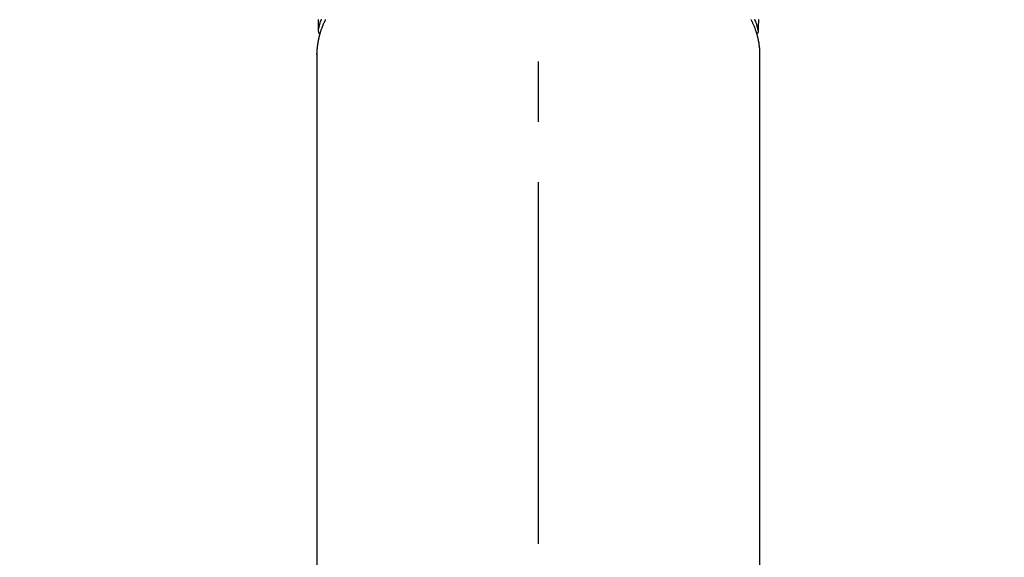
# Model space of a CAD drawing. Extents: x 0 to 26473, y -11045 to -2175.
# Drawn here: x 1400 to 1502, y -4320 to -4265 of the extents above; entities that cross this region are included whole.
import ezdxf

# ---------------------------------------------------------------- set-up
doc = ezdxf.new("R2010")
doc.units = 0
doc.header["$LTSCALE"] = 50
doc.header["$MEASUREMENT"] = 0
doc.linetypes.add('CENTER2', pattern=[1.125, 0.75, -0.125, 0.125, -0.125])
doc.layers.get('0').update_dxf_attribs({"linetype": 'CONTINUOUS'})
doc.layers.get('DEFPOINTS').update_dxf_attribs({"color": 146, "linetype": 'CONTINUOUS'})
doc.layers.add('150-機器', color=8, linetype='CONTINUOUS')
doc.styles.add('KH001', font='txt')
doc.dimstyles.new('KH1xx015', dxfattribs={"dimscale": 10, "dimtxt": 3.8, "dimasz": 0.8, "dimexe": 0.3, "dimexo": 1.2, "dimgap": 0.5, "dimtad": 3, "dimdec": 1, "dimdsep": 46, "dimlunit": 6, "dimtxsty": 'KH001', "dimblk": 'DOT', "dimcen": 1, "dimdle": 1, "dimclrd": 256, "dimclre": 256, "dimclrt": 256, "dimadec": 0, "dimazin": 0, "dimtfac": 1, "dimtdec": 1, "dimtix": 1, "dimtmove": 2, "dimatfit": 3, "dimldrblk": 'CLOSEDBLANK', "dimfxl": 1, "dimtolj": 1, "dimtzin": 0, "dimlwd": -1, "dimlwe": -1, "dimarcsym": 0})

# ---------------------------------------------------------------- blocks, each defined once
blk = doc.blocks.new('_Dot')
at = {"color": 0, "linetype": 'ByBlock', "lineweight": -2}
blk.add_line((-0.5, 0), (-1, 0), dxfattribs=at)
at = {"color": 0, "linetype": 'ByBlock', "const_width": 0.5}
blk.add_lwpolyline([(-0.25, 0, 1), (0.25, 0, 1)], format="xyb", close=True, dxfattribs=at)
blk = doc.blocks.new('*D163')
at = {"layer": 'DEFPOINTS', "transparency": 16777216}
for p, q in [((1465.42, -4170.06), (1593.25, -4170.06)), ((1590.25, -4178.06), (1590.25, -4362.06)), ((1315.41, -4370.06), (1593.25, -4370.06))]:
    blk.add_line(p, q, dxfattribs=at)
at = {"layer": 'DEFPOINTS', "color": 0, "transparency": 16777216}
for p in [(1453.42, -4170.06), (1303.41, -4370.06), (1590.25, -4370.06)]:
    blk.add_point(p, dxfattribs=at)
at = {"layer": 'DEFPOINTS', "transparency": 16777216, "xscale": 8, "yscale": 8, "zscale": 8}
for p, rotation in [((1590.25, -4170.06), 90), ((1590.25, -4370.06), 270)]:
    blk.add_blockref('_Dot', p, dxfattribs=dict(at, rotation=rotation))
at = {"layer": 'DEFPOINTS', "transparency": 16777216, "insert": (1566.25, -4270.06), "char_height": 38, "attachment_point": 5, "rotation": 90, "style": 'KH001'}
blk.add_mtext('\\A1;200', dxfattribs=at)
blk = doc.blocks.new('_ClosedBlank')
at = {"color": 0, "linetype": 'ByBlock', "lineweight": -2}
for p, q in [((-1, 0.167), (0, 0)), ((-1, 0.167), (-1, -0.167)), ((0, 0), (-1, -0.167))]:
    blk.add_line(p, q, dxfattribs=at)
blk = doc.blocks.new('F402_H')
at = {"layer": '150-機器', "color": 161, "linetype": 'CENTER2'}
blk.add_line((0, 136.03), (0, -355.42), dxfattribs=at)
at = {"layer": '150-機器', "color": 13, "linetype": 'Continuous'}
for p, q in [((-22.94, -188.26), (-22.94, -188.14)), ((-22.94, -188.14), (-22.94, -261.81)), ((22.94, -188.14), (22.94, -261.81))]:
    blk.add_line(p, q, dxfattribs=at)
for points in [[(-22.81, -184.62), (-22.81, -184.84), (-22.81, -184.92), (-22.81, -185), (-22.8, -185.08), (-22.8, -185.16), (-22.8, -185.25), (-22.8, -185.34), (-22.8, -185.43), (-22.79, -185.53), (-22.79, -185.57), (-22.79, -185.62), (-22.79, -185.66), (-22.79, -185.71), (-22.79, -185.73), (-22.79, -185.75), (-22.79, -185.77), (-22.79, -185.79), (-22.79, -185.81), (-22.79, -185.83), (-22.79, -185.84), (-22.78, -185.86), (-22.78, -185.87), (-22.78, -185.88), (-22.78, -185.89), (-22.78, -185.9), (-22.77, -185.91), (-22.77, -185.92), (-22.77, -185.93), (-22.76, -185.94), (-22.76, -185.95), (-22.76, -185.97), (-22.75, -185.98), (-22.75, -185.99), (-22.74, -186), (-22.73, -186.01), (-22.73, -186.02), (-22.72, -186.03), (-22.72, -186.04), (-22.71, -186.04), (-22.71, -186.05), (-22.71, -186.05), (-22.7, -186.06), (-22.69, -186.07), (-22.68, -186.08), (-22.68, -186.09), (-22.67, -186.09), (-22.67, -186.09), (-22.67, -186.09), (-22.67, -186.1), (-22.66, -186.11), (-22.65, -186.11), (-22.64, -186.12), (-22.63, -186.13)], [(22.81, -184.62), (22.81, -184.84), (22.81, -184.92), (22.81, -185), (22.8, -185.08), (22.8, -185.16), (22.8, -185.25), (22.8, -185.34), (22.8, -185.43), (22.79, -185.53), (22.79, -185.57), (22.79, -185.62), (22.79, -185.66), (22.79, -185.71), (22.79, -185.73), (22.79, -185.75), (22.79, -185.77), (22.79, -185.79), (22.79, -185.81), (22.79, -185.83), (22.79, -185.84), (22.78, -185.86), (22.78, -185.87), (22.78, -185.88), (22.78, -185.89), (22.78, -185.9), (22.77, -185.91), (22.77, -185.92), (22.77, -185.93), (22.76, -185.94), (22.76, -185.95), (22.76, -185.97), (22.75, -185.98), (22.75, -185.99), (22.74, -186), (22.73, -186.01), (22.73, -186.02), (22.72, -186.03), (22.72, -186.04), (22.71, -186.04), (22.71, -186.05), (22.71, -186.05), (22.7, -186.06), (22.69, -186.07), (22.68, -186.08), (22.68, -186.09), (22.67, -186.09), (22.67, -186.09), (22.67, -186.09), (22.67, -186.1), (22.66, -186.11), (22.65, -186.11), (22.64, -186.12), (22.63, -186.13)], [(-22.79, -185.77), (-22.78, -185.72), (-22.76, -185.66), (-22.75, -185.6), (-22.74, -185.54), (-22.72, -185.48), (-22.71, -185.43), (-22.69, -185.37), (-22.68, -185.31), (-22.67, -185.28), (-22.66, -185.25), (-22.66, -185.22), (-22.65, -185.19), (-22.63, -185.13), (-22.61, -185.07), (-22.6, -185.02), (-22.58, -184.96), (-22.54, -184.83), (-22.49, -184.71), (-22.45, -184.58)], [(22.79, -185.77), (22.78, -185.72), (22.76, -185.66), (22.75, -185.6), (22.74, -185.54), (22.72, -185.48), (22.71, -185.43), (22.69, -185.37), (22.68, -185.31), (22.67, -185.28), (22.66, -185.25), (22.66, -185.22), (22.65, -185.19), (22.63, -185.13), (22.61, -185.07), (22.6, -185.02), (22.58, -184.96), (22.54, -184.83), (22.49, -184.71), (22.45, -184.58)], [(-22.03, -184.61), (-22.06, -184.66), (-22.08, -184.71), (-22.1, -184.75), (-22.12, -184.79), (-22.14, -184.83), (-22.16, -184.87), (-22.19, -184.93), (-22.21, -184.99), (-22.24, -185.05), (-22.27, -185.11), (-22.28, -185.15), (-22.3, -185.19), (-22.32, -185.23), (-22.33, -185.27), (-22.37, -185.35), (-22.4, -185.43), (-22.43, -185.51), (-22.46, -185.59), (-22.48, -185.64), (-22.49, -185.68), (-22.51, -185.73), (-22.52, -185.77), (-22.54, -185.82), (-22.55, -185.87), (-22.57, -185.91), (-22.58, -185.96), (-22.59, -185.98), (-22.6, -186.01), (-22.61, -186.03), (-22.61, -186.06), (-22.62, -186.08), (-22.62, -186.1), (-22.63, -186.11), (-22.63, -186.13), (-22.64, -186.17), (-22.66, -186.21), (-22.67, -186.25), (-22.68, -186.28), (-22.68, -186.3), (-22.68, -186.32), (-22.69, -186.33), (-22.69, -186.35), (-22.7, -186.37), (-22.7, -186.39), (-22.71, -186.41), (-22.71, -186.43), (-22.72, -186.45), (-22.73, -186.48), (-22.73, -186.51), (-22.74, -186.53), (-22.74, -186.55), (-22.75, -186.57), (-22.75, -186.59), (-22.76, -186.61), (-22.76, -186.64), (-22.77, -186.68), (-22.78, -186.71), (-22.78, -186.74), (-22.79, -186.77), (-22.8, -186.8), (-22.8, -186.83), (-22.81, -186.86), (-22.81, -186.89), (-22.82, -186.92), (-22.82, -186.95), (-22.83, -186.98), (-22.83, -187), (-22.84, -187.02), (-22.84, -187.05), (-22.84, -187.07), (-22.85, -187.1), (-22.85, -187.13), (-22.86, -187.16), (-22.86, -187.19), (-22.87, -187.22), (-22.87, -187.25), (-22.87, -187.28), (-22.88, -187.31), (-22.88, -187.33), (-22.88, -187.35), (-22.89, -187.38), (-22.89, -187.4), (-22.89, -187.44), (-22.9, -187.48), (-22.9, -187.52), (-22.91, -187.56), (-22.91, -187.59), (-22.91, -187.62), (-22.91, -187.65), (-22.92, -187.69), (-22.92, -187.72), (-22.92, -187.75), (-22.92, -187.78), (-22.93, -187.81), (-22.93, -187.84), (-22.93, -187.87), (-22.93, -187.9), (-22.93, -187.93), (-22.93, -187.96), (-22.93, -188), (-22.94, -188.03), (-22.94, -188.06), (-22.94, -188.08), (-22.94, -188.1), (-22.94, -188.12), (-22.94, -188.14)], [(22.03, -184.61), (22.06, -184.66), (22.08, -184.71), (22.1, -184.75), (22.12, -184.79), (22.14, -184.83), (22.16, -184.87), (22.19, -184.93), (22.21, -184.99), (22.24, -185.05), (22.27, -185.11), (22.28, -185.15), (22.3, -185.19), (22.32, -185.23), (22.33, -185.27), (22.37, -185.35), (22.4, -185.43), (22.43, -185.51), (22.46, -185.59), (22.48, -185.64), (22.49, -185.68), (22.51, -185.73), (22.52, -185.77), (22.54, -185.82), (22.55, -185.87), (22.57, -185.91), (22.58, -185.96), (22.59, -185.98), (22.6, -186.01), (22.61, -186.03), (22.61, -186.06), (22.62, -186.08), (22.62, -186.1), (22.63, -186.11), (22.63, -186.13), (22.64, -186.17), (22.66, -186.21), (22.67, -186.25), (22.68, -186.28), (22.68, -186.3), (22.68, -186.32), (22.69, -186.33), (22.69, -186.35), (22.7, -186.37), (22.7, -186.39), (22.71, -186.41), (22.71, -186.43), (22.72, -186.45), (22.73, -186.48), (22.73, -186.51), (22.74, -186.53), (22.74, -186.55), (22.75, -186.57), (22.75, -186.59), (22.76, -186.61), (22.76, -186.64), (22.77, -186.68), (22.78, -186.71), (22.78, -186.74), (22.79, -186.77), (22.8, -186.8), (22.8, -186.83), (22.81, -186.86), (22.81, -186.89), (22.82, -186.92), (22.82, -186.95), (22.83, -186.98), (22.83, -187), (22.84, -187.02), (22.84, -187.05), (22.84, -187.07), (22.85, -187.1), (22.85, -187.13), (22.86, -187.16), (22.86, -187.19), (22.87, -187.22), (22.87, -187.25), (22.87, -187.28), (22.88, -187.31), (22.88, -187.33), (22.88, -187.35), (22.89, -187.38), (22.89, -187.4), (22.89, -187.44), (22.9, -187.48), (22.9, -187.52), (22.91, -187.56), (22.91, -187.59), (22.91, -187.62), (22.91, -187.65), (22.92, -187.69), (22.92, -187.72), (22.92, -187.75), (22.92, -187.78), (22.93, -187.81), (22.93, -187.84), (22.93, -187.87), (22.93, -187.9), (22.93, -187.93), (22.93, -187.96), (22.93, -188), (22.94, -188.03), (22.94, -188.06), (22.94, -188.08), (22.94, -188.1), (22.94, -188.12), (22.94, -188.14)]]:
    blk.add_lwpolyline(points, dxfattribs=at)

msp = doc.modelspace()

# ---------------------------------------------------------------- block references
at = {"layer": '150-機器'}
msp.add_blockref('F402_H', (1453.22, -4079.9), dxfattribs=at)

# ---------------------------------------------------------------- dimensions: what is measured, and where the dimension line sits
at = {"layer": 'DEFPOINTS'}
dim = msp.add_linear_dim(base=(1590.25, -4370.06), p1=(1453.42, -4170.06), p2=(1303.41, -4370.06), angle=90, dimstyle='KH1xx015', dxfattribs=at)
dim.commit()
dim.dimension.update_dxf_attribs({"geometry": '*D163', "text_midpoint": (1566.25, -4270.06)})

doc.saveas('drawing.dxf')
